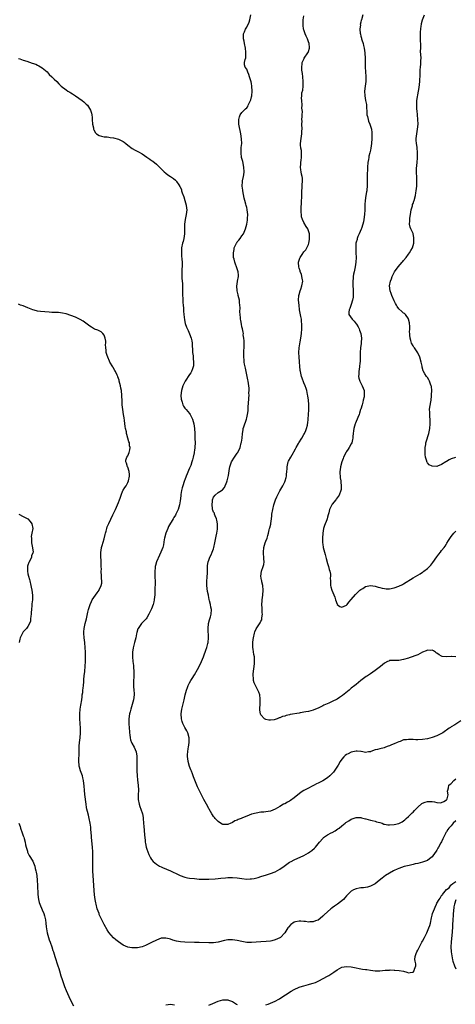
# Model space of a CAD drawing. Units: inches. Extents: x 2589000 to 2592000, y 1530000 to 1533000.
# Drawn here: x 2590488 to 2590671, y 1530577 to 1530991 of the extents above; entities that cross this region are included whole.
import ezdxf

# ---------------------------------------------------------------- set-up
doc = ezdxf.new("R2010")
doc.units = ezdxf.units.IN
doc.header["$MEASUREMENT"] = 0
doc.layers.add('LD25891530_10ft', color=103, linetype='Continuous')

msp = doc.modelspace()

# ---------------------------------------------------------------- linework, layer by layer
at = {"layer": 'LD25891530_10ft'}
for points, elevation in [([(2590673, 1530696.11), (2590670.48, 1530694.48), (2590669, 1530693.54), (2590668.66, 1530693.34), (2590668.21, 1530693), (2590665.45, 1530691), (2590665, 1530690.71), (2590663, 1530689.75), (2590661, 1530689.07), (2590659, 1530688.59), (2590657, 1530688.25), (2590655, 1530688.15), (2590654.18, 1530688.18), (2590653, 1530688.25), (2590652.25, 1530688.25), (2590651, 1530688.32), (2590650.17, 1530688.17), (2590649, 1530688.06), (2590647.48, 1530687.48), (2590647, 1530687.34), (2590646.24, 1530687), (2590645, 1530686.39), (2590643.95, 1530686.05), (2590643, 1530685.52), (2590642.56, 1530685.44), (2590641.44, 1530685), (2590640.76, 1530684.76), (2590639, 1530684.38), (2590638.07, 1530684.07), (2590637, 1530683.86), (2590635.19, 1530683.19), (2590635, 1530683.13), (2590634.25, 1530683), (2590633, 1530682.75), (2590631.91, 1530683), (2590631.15, 1530683.15), (2590631, 1530683.14), (2590629.39, 1530683.39), (2590629, 1530683.35), (2590627, 1530682.97), (2590625.73, 1530682.27), (2590625, 1530681.93), (2590624.47, 1530681.53), (2590623.9, 1530681), (2590623, 1530680.04), (2590622.33, 1530679), (2590621.5, 1530677.5), (2590621.21, 1530677), (2590619.85, 1530675), (2590619.47, 1530674.53), (2590618.49, 1530673.51), (2590617.97, 1530673), (2590617, 1530672.16), (2590615, 1530670.88), (2590613, 1530669.86), (2590612.41, 1530669.59), (2590611.35, 1530669), (2590610.6, 1530668.6), (2590609, 1530667.81), (2590607, 1530666.76), (2590605.94, 1530666.06), (2590605, 1530665.38), (2590604.57, 1530665), (2590603, 1530663.76), (2590601.4, 1530662.6), (2590601, 1530662.34), (2590600.11, 1530661.89), (2590599, 1530661.25), (2590598.52, 1530661), (2590597, 1530660.11), (2590595, 1530658.89), (2590593, 1530658.11), (2590591, 1530657.8), (2590590.25, 1530657.75), (2590589, 1530657.63), (2590587, 1530657.33), (2590585, 1530656.8), (2590583, 1530656.07), (2590581.28, 1530655.28), (2590581, 1530655.17), (2590580.66, 1530655), (2590579.45, 1530654.55), (2590579, 1530654.33), (2590578, 1530654), (2590577, 1530653.31), (2590576.74, 1530653.26), (2590576.36, 1530653), (2590575, 1530652.5), (2590574.45, 1530652.45), (2590573, 1530652.49), (2590572.64, 1530652.64), (2590571.93, 1530653), (2590571, 1530653.71), (2590569.68, 1530655), (2590569.41, 1530655.41), (2590569, 1530655.9), (2590568.55, 1530656.55), (2590568.27, 1530657), (2590567.18, 1530659), (2590567, 1530659.3), (2590566.13, 1530661), (2590565, 1530662.97), (2590562.98, 1530667), (2590562.31, 1530668.31), (2590562, 1530669), (2590561.11, 1530671.11), (2590560.59, 1530672.59), (2590560.46, 1530673), (2590560.16, 1530673.84), (2590559.71, 1530675), (2590559.5, 1530675.5), (2590558.94, 1530676.94), (2590558.35, 1530679), (2590558.23, 1530680.23), (2590558.11, 1530681), (2590558.1, 1530681.9), (2590558.19, 1530683), (2590558.42, 1530684.42), (2590558.5, 1530685), (2590558.81, 1530687), (2590558.83, 1530689), (2590558.3, 1530691), (2590557.87, 1530691.87), (2590557, 1530693.36), (2590556.16, 1530695), (2590555.87, 1530695.87), (2590555.56, 1530697), (2590555.46, 1530699), (2590555.75, 1530701), (2590556.71, 1530705), (2590557.12, 1530707), (2590557.63, 1530709), (2590558.07, 1530710.07), (2590558.43, 1530711), (2590559, 1530712.08), (2590559.49, 1530713), (2590560.05, 1530713.95), (2590561, 1530715.41), (2590562.34, 1530717.66), (2590563.05, 1530718.95), (2590563.99, 1530721), (2590564.85, 1530723), (2590565, 1530723.41), (2590565.81, 1530725.81), (2590566.17, 1530727), (2590566.63, 1530728.63), (2590566.72, 1530729), (2590566.96, 1530731), (2590566.73, 1530735), (2590566.96, 1530737.04), (2590567.38, 1530738.62), (2590567.53, 1530739), (2590567.78, 1530739.78), (2590568.11, 1530741), (2590568.19, 1530743), (2590567.97, 1530743.97), (2590567.78, 1530745), (2590567.38, 1530746.62), (2590567.2, 1530747.2), (2590566.88, 1530748.88), (2590566.87, 1530749), (2590566.55, 1530750.55), (2590566.21, 1530753), (2590566.19, 1530753.81), (2590566.2, 1530755), (2590566.36, 1530756.36), (2590566.5, 1530758.5), (2590566.53, 1530760.53), (2590566.49, 1530761), (2590566.52, 1530761.48), (2590566.75, 1530763), (2590567, 1530763.67), (2590567.54, 1530765), (2590568.07, 1530765.93), (2590568.49, 1530767), (2590569, 1530768.43), (2590569.17, 1530769), (2590569.62, 1530771), (2590570.16, 1530773.84), (2590570.42, 1530775), (2590570.69, 1530776.69), (2590570.72, 1530777), (2590570.69, 1530777.31), (2590570.7, 1530779), (2590570.46, 1530780.46), (2590570.28, 1530781), (2590569.67, 1530782.33), (2590569.47, 1530783), (2590569.39, 1530783.39), (2590569, 1530783.91), (2590568.72, 1530784.72), (2590568.65, 1530785), (2590568.62, 1530785.38), (2590568.4, 1530787), (2590568.55, 1530788.55), (2590568.62, 1530789), (2590569, 1530790.13), (2590569.73, 1530791), (2590571, 1530792.13), (2590572.36, 1530793), (2590572.78, 1530793.22), (2590573.71, 1530794.29), (2590574.66, 1530796.66), (2590574.83, 1530797), (2590575.36, 1530799.36), (2590575.71, 1530802.29), (2590575.87, 1530803), (2590576.62, 1530805), (2590577.81, 1530807), (2590579, 1530808.66), (2590579.22, 1530809), (2590580.19, 1530811), (2590580.72, 1530813), (2590580.74, 1530813.26), (2590581.04, 1530815.03), (2590581.23, 1530817), (2590581.51, 1530818.49), (2590581.57, 1530819), (2590581.75, 1530819.75), (2590582.84, 1530823), (2590583, 1530823.6), (2590583.35, 1530825), (2590583.55, 1530826.45), (2590583.57, 1530827.57), (2590583.75, 1530830.25), (2590583.83, 1530831), (2590583.96, 1530831.96), (2590583.98, 1530833), (2590583.94, 1530834.06), (2590584.01, 1530835), (2590583.99, 1530835.99), (2590583.89, 1530837), (2590583.63, 1530839), (2590583.5, 1530839.5), (2590583.23, 1530841), (2590582.77, 1530843), (2590582.43, 1530844.43), (2590582.34, 1530845), (2590582.13, 1530846.13), (2590581.99, 1530847), (2590581.91, 1530847.91), (2590581.78, 1530849), (2590581.75, 1530850.25), (2590581.76, 1530851), (2590581.9, 1530853.9), (2590581.91, 1530855), (2590581.95, 1530855.95), (2590581.83, 1530857), (2590581.55, 1530858.45), (2590581.58, 1530859), (2590581.56, 1530859.56), (2590581.16, 1530861), (2590581, 1530861.89), (2590580.74, 1530863), (2590580.48, 1530864.48), (2590580.44, 1530865), (2590580.44, 1530865.56), (2590580.25, 1530867), (2590580.15, 1530868.15), (2590580.22, 1530869.78), (2590580.14, 1530871), (2590580.02, 1530872.02), (2590579.93, 1530873), (2590579.46, 1530875), (2590579.35, 1530875.35), (2590578.98, 1530876.98), (2590578.9, 1530879), (2590579, 1530879.83), (2590579.18, 1530881), (2590579.54, 1530883), (2590579.54, 1530883.54), (2590579.43, 1530885), (2590578.74, 1530887), (2590578.23, 1530888.23), (2590577.97, 1530889), (2590577.71, 1530890.29), (2590577.5, 1530891), (2590577.44, 1530891.44), (2590577.4, 1530893), (2590577.66, 1530894.34), (2590577.76, 1530895), (2590578.42, 1530896.42), (2590578.66, 1530897), (2590578.78, 1530897.22), (2590579, 1530897.54), (2590579.67, 1530898.33), (2590580.23, 1530899), (2590581, 1530900.05), (2590581.61, 1530901), (2590582.52, 1530903), (2590583.08, 1530905), (2590583.3, 1530906.7), (2590583.36, 1530907), (2590583.4, 1530907.4), (2590583.46, 1530909), (2590583.26, 1530911), (2590583.2, 1530911.2), (2590583, 1530912.02), (2590582.79, 1530912.79), (2590582.65, 1530913.35), (2590582.14, 1530915), (2590581.91, 1530915.91), (2590581.36, 1530919), (2590581.33, 1530919.33), (2590581.1, 1530921), (2590581.23, 1530923), (2590581.28, 1530923.28), (2590581.65, 1530925), (2590581.72, 1530925.72), (2590581.9, 1530927), (2590581.8, 1530929), (2590581.32, 1530931.32), (2590580.87, 1530933), (2590580.6, 1530935), (2590580.71, 1530936.71), (2590580.73, 1530937.27), (2590580.91, 1530939), (2590580.85, 1530940.85), (2590580.51, 1530943), (2590579.75, 1530947), (2590579.62, 1530949), (2590579.92, 1530950.08), (2590580.22, 1530951), (2590581, 1530951.99), (2590581.97, 1530953), (2590582.54, 1530953.46), (2590583, 1530953.97), (2590583.46, 1530954.54), (2590583.68, 1530955), (2590584.16, 1530956.16), (2590584.57, 1530957), (2590584.67, 1530957.33), (2590585, 1530958.6), (2590585.09, 1530959), (2590585.3, 1530961), (2590585.21, 1530963), (2590585, 1530964.22), (2590584.86, 1530964.86), (2590584.68, 1530965.32), (2590584.16, 1530967), (2590583.93, 1530967.93), (2590583.41, 1530969), (2590583, 1530970.2), (2590582.3, 1530971), (2590582.08, 1530972.08), (2590582.1, 1530973), (2590582.3, 1530974.3), (2590582.62, 1530975), (2590582.57, 1530976.57), (2590582.69, 1530977), (2590582.69, 1530977.31), (2590582.42, 1530979), (2590582.01, 1530981), (2590581.93, 1530981.93), (2590581.63, 1530983), (2590581.68, 1530983.68), (2590581.65, 1530985), (2590582.11, 1530985.89), (2590582.46, 1530987), (2590583, 1530987.93), (2590584.03, 1530989.97), (2590584.3, 1530991), (2590584.79, 1530993)], 7750), ([(2590671, 1530723.07), (2590669.15, 1530723.15), (2590669, 1530723.22), (2590667.01, 1530723.01), (2590665.22, 1530723.22), (2590665, 1530723.28), (2590663.92, 1530723.92), (2590663, 1530724.55), (2590662.75, 1530724.75), (2590662.39, 1530725), (2590661.61, 1530725.61), (2590661, 1530725.89), (2590660.27, 1530725.73), (2590659, 1530725.85), (2590658.51, 1530725.49), (2590657, 1530725), (2590655, 1530723.92), (2590653.25, 1530723.25), (2590653, 1530723.13), (2590652.56, 1530723), (2590651.4, 1530722.6), (2590651, 1530722.49), (2590649, 1530721.86), (2590647, 1530721.48), (2590645, 1530721.54), (2590643, 1530721.41), (2590642.74, 1530721.26), (2590642.26, 1530721), (2590641, 1530720.35), (2590639.34, 1530719), (2590637, 1530717.22), (2590635, 1530715.83), (2590633.75, 1530715), (2590633.28, 1530714.72), (2590632.09, 1530713.91), (2590630.96, 1530713.04), (2590629, 1530711.43), (2590628.5, 1530711), (2590627, 1530709.79), (2590626.1, 1530709), (2590623.23, 1530706.77), (2590622.03, 1530705.97), (2590621, 1530705.24), (2590619, 1530704.19), (2590617.53, 1530703.53), (2590615.37, 1530702.63), (2590615, 1530702.41), (2590613.84, 1530701.84), (2590613, 1530701.46), (2590612.65, 1530701.35), (2590611, 1530700.63), (2590609, 1530700.06), (2590607.83, 1530699.83), (2590605.43, 1530699.43), (2590605, 1530699.37), (2590601.29, 1530698.71), (2590601, 1530698.61), (2590599.66, 1530698.34), (2590599, 1530698.07), (2590598.11, 1530697.89), (2590597, 1530697.38), (2590596.66, 1530697.34), (2590595.81, 1530697), (2590594.58, 1530696.58), (2590593, 1530696.33), (2590592.36, 1530696.36), (2590591, 1530696.68), (2590590.79, 1530696.79), (2590590.55, 1530697), (2590589, 1530698.68), (2590588.86, 1530699), (2590588.55, 1530700.55), (2590588.53, 1530701), (2590588.58, 1530701.42), (2590588.61, 1530703), (2590588.7, 1530705), (2590588.64, 1530705.36), (2590588.47, 1530707), (2590588.11, 1530708.11), (2590587.72, 1530709), (2590587, 1530710.4), (2590586.66, 1530711), (2590586.14, 1530712.14), (2590585.88, 1530713), (2590585.83, 1530714.17), (2590585.7, 1530715), (2590585.73, 1530715.73), (2590585.87, 1530717), (2590586.04, 1530717.96), (2590586.15, 1530719), (2590586.24, 1530720.24), (2590586.33, 1530721), (2590586.32, 1530721.68), (2590586.25, 1530723), (2590586.03, 1530724.03), (2590585.71, 1530726.29), (2590585.56, 1530727), (2590585.51, 1530727.51), (2590585.54, 1530729), (2590585.75, 1530730.25), (2590585.8, 1530731), (2590586.28, 1530733), (2590586.46, 1530733.54), (2590587, 1530734.86), (2590587.28, 1530735.28), (2590588.7, 1530737.3), (2590589, 1530737.96), (2590589.35, 1530738.65), (2590589.42, 1530739), (2590589.4, 1530739.4), (2590589.6, 1530741), (2590589.54, 1530741.54), (2590589.46, 1530743.46), (2590589.39, 1530745), (2590589.47, 1530746.53), (2590589.51, 1530747), (2590589.79, 1530749), (2590589.98, 1530751), (2590589.82, 1530753), (2590589.4, 1530754.6), (2590589.31, 1530755), (2590589.28, 1530755.28), (2590588.96, 1530757), (2590589.27, 1530759), (2590589.99, 1530761), (2590590.15, 1530761.85), (2590590.3, 1530763), (2590590.2, 1530764.2), (2590590.05, 1530767), (2590590.24, 1530769), (2590590.78, 1530771), (2590591, 1530771.66), (2590591.56, 1530773), (2590591.94, 1530774.06), (2590592.11, 1530775), (2590592.44, 1530776.44), (2590592.6, 1530777), (2590592.7, 1530777.3), (2590593.13, 1530778.87), (2590593.15, 1530779.15), (2590593.45, 1530781), (2590593.61, 1530782.39), (2590593.63, 1530783), (2590593.92, 1530785), (2590594.43, 1530787), (2590595, 1530788.67), (2590595.13, 1530789), (2590595.73, 1530790.27), (2590597, 1530792.8), (2590597.82, 1530794.18), (2590598.2, 1530795), (2590599, 1530796.61), (2590599.16, 1530797), (2590599.6, 1530798.4), (2590599.74, 1530799), (2590599.78, 1530799.78), (2590599.9, 1530801), (2590599.96, 1530802.04), (2590599.97, 1530803), (2590600.47, 1530805), (2590600.64, 1530805.36), (2590601.5, 1530807), (2590602.67, 1530809), (2590602.78, 1530809.22), (2590603.5, 1530810.5), (2590603.79, 1530811), (2590604.77, 1530812.77), (2590604.92, 1530813.08), (2590606.12, 1530815), (2590607, 1530816.51), (2590607.34, 1530817), (2590607.82, 1530818.18), (2590608.18, 1530819), (2590608.51, 1530820.51), (2590608.6, 1530821), (2590608.65, 1530821.35), (2590608.84, 1530823), (2590609.01, 1530825), (2590609.12, 1530826.88), (2590609.13, 1530829.13), (2590608.99, 1530831), (2590608.77, 1530832.77), (2590608.59, 1530833.41), (2590608.26, 1530835), (2590607.95, 1530835.95), (2590607.58, 1530837), (2590607, 1530838.31), (2590606.3, 1530840.3), (2590606.07, 1530841), (2590605.59, 1530843), (2590605.51, 1530843.51), (2590605.31, 1530845.31), (2590605.22, 1530847), (2590605.19, 1530847.19), (2590605.07, 1530849), (2590604.99, 1530851), (2590605.11, 1530853), (2590605.52, 1530855.52), (2590605.78, 1530857), (2590606.03, 1530859), (2590606.15, 1530861), (2590606.13, 1530862.13), (2590606.15, 1530863), (2590606.04, 1530864.04), (2590605.98, 1530865), (2590605.78, 1530866.22), (2590605.53, 1530867.53), (2590605.27, 1530869), (2590605.02, 1530871), (2590604.85, 1530873), (2590604.9, 1530875), (2590605, 1530875.42), (2590605.46, 1530877), (2590605.72, 1530877.72), (2590606.23, 1530879), (2590606.57, 1530881), (2590606.46, 1530881.54), (2590606.24, 1530883), (2590605.98, 1530883.98), (2590605.5, 1530885), (2590605.43, 1530885.43), (2590605, 1530886.56), (2590604.88, 1530887), (2590604.84, 1530888.84), (2590604.82, 1530889), (2590605, 1530889.8), (2590605.32, 1530890.68), (2590605.45, 1530891), (2590606.29, 1530892.29), (2590607, 1530893.34), (2590607.8, 1530894.2), (2590608.33, 1530895), (2590609, 1530896.51), (2590609.16, 1530897), (2590609.39, 1530898.61), (2590609.43, 1530899), (2590609.34, 1530901), (2590609, 1530902.19), (2590608.71, 1530903), (2590608.03, 1530904.03), (2590607, 1530905.75), (2590606.45, 1530907), (2590606.1, 1530908.1), (2590605.99, 1530909), (2590605.86, 1530909.86), (2590605.88, 1530911), (2590605.86, 1530911.86), (2590606.06, 1530913.94), (2590606.2, 1530917), (2590606.24, 1530919), (2590606.35, 1530920.35), (2590606.37, 1530921.63), (2590606.49, 1530923), (2590606.4, 1530924.4), (2590606.33, 1530925), (2590606.09, 1530926.09), (2590605.91, 1530927), (2590605.79, 1530927.79), (2590605.66, 1530929), (2590605.77, 1530930.23), (2590605.8, 1530931), (2590605.91, 1530931.91), (2590606.07, 1530933), (2590606.09, 1530934.09), (2590606.07, 1530935), (2590605.98, 1530935.98), (2590605.79, 1530937), (2590605.66, 1530938.34), (2590605.64, 1530939), (2590605.87, 1530941), (2590606, 1530942), (2590606.16, 1530943), (2590606.21, 1530944.21), (2590606.27, 1530945), (2590606.25, 1530947), (2590606.27, 1530948.27), (2590606.24, 1530949), (2590606.33, 1530950.33), (2590606.29, 1530951), (2590606.42, 1530952.42), (2590606.24, 1530953.76), (2590606.33, 1530955), (2590606.17, 1530957), (2590606.04, 1530958.04), (2590606.17, 1530959), (2590606.23, 1530960.23), (2590606.58, 1530961.42), (2590606.71, 1530963), (2590606.7, 1530964.7), (2590606.73, 1530965), (2590606.56, 1530967), (2590606.41, 1530968.41), (2590606.22, 1530969.78), (2590606.16, 1530971), (2590606.38, 1530972.38), (2590606.34, 1530973), (2590607, 1530974.35), (2590607.23, 1530974.77), (2590608.77, 1530977), (2590608.84, 1530977.16), (2590609, 1530977.69), (2590609.36, 1530979), (2590609.36, 1530979.36), (2590609.23, 1530981), (2590609, 1530981.63), (2590608.53, 1530983), (2590608.04, 1530984.04), (2590607.65, 1530985), (2590607, 1530986.79), (2590606.95, 1530987), (2590606.73, 1530988.73), (2590606.71, 1530989), (2590606.74, 1530991), (2590607, 1530992.67)], 7760), ([(2590631.83, 1530993), (2590631.27, 1530991), (2590631.19, 1530990.81), (2590631, 1530990.03), (2590630.79, 1530989), (2590630.8, 1530988.8), (2590630.62, 1530987), (2590630.74, 1530985.26), (2590630.8, 1530985), (2590630.85, 1530984.85), (2590631, 1530984.14), (2590631.25, 1530983.25), (2590631.29, 1530983), (2590631.4, 1530982.6), (2590631.92, 1530981), (2590632.15, 1530980.15), (2590632.42, 1530979), (2590632.73, 1530977), (2590632.73, 1530976.73), (2590632.87, 1530975), (2590632.89, 1530973.11), (2590632.87, 1530972.87), (2590632.84, 1530971), (2590632.93, 1530969.07), (2590633.06, 1530967.06), (2590633.04, 1530965), (2590632.85, 1530963), (2590632.61, 1530961), (2590632.64, 1530959), (2590633.03, 1530957), (2590633.32, 1530955.32), (2590633.37, 1530955), (2590633.48, 1530951.48), (2590633.54, 1530951), (2590633.78, 1530950.22), (2590634.05, 1530949), (2590634.27, 1530948.27), (2590634.84, 1530947), (2590635.47, 1530945), (2590635.61, 1530943.61), (2590635.68, 1530943), (2590635.62, 1530941), (2590635.48, 1530939), (2590635.21, 1530937), (2590635, 1530936.09), (2590634.78, 1530935), (2590634.42, 1530933.58), (2590634.32, 1530933), (2590634.2, 1530932.2), (2590633.98, 1530931), (2590633.8, 1530929), (2590633.66, 1530925), (2590633.63, 1530923.63), (2590633.63, 1530922.37), (2590633.61, 1530921), (2590633.48, 1530919.48), (2590633.47, 1530919), (2590633.42, 1530918.58), (2590633.14, 1530917), (2590632.85, 1530915), (2590632.73, 1530913.27), (2590632.72, 1530912.72), (2590632.65, 1530911), (2590632.53, 1530909), (2590632.29, 1530907), (2590632.06, 1530905.94), (2590631.82, 1530905), (2590631.22, 1530903.22), (2590631.13, 1530902.87), (2590630.36, 1530901), (2590629.75, 1530899.75), (2590629.48, 1530899), (2590629.39, 1530898.61), (2590629, 1530897.46), (2590628.88, 1530897), (2590628.9, 1530896.9), (2590628.85, 1530895), (2590628.94, 1530892.94), (2590628.98, 1530891), (2590628.92, 1530889), (2590628.63, 1530887), (2590628.3, 1530885.7), (2590628.14, 1530885), (2590627.91, 1530883.91), (2590627.74, 1530883), (2590627.71, 1530882.29), (2590627.58, 1530881), (2590627.62, 1530879.62), (2590627.81, 1530877), (2590627.81, 1530875), (2590627.74, 1530874.26), (2590627.53, 1530873), (2590627, 1530871.27), (2590626.43, 1530869.57), (2590626.09, 1530869), (2590625.98, 1530867.98), (2590625.98, 1530867), (2590627.37, 1530865), (2590628.24, 1530864.24), (2590629.1, 1530863.1), (2590629.15, 1530863), (2590629.87, 1530861.87), (2590630.28, 1530861), (2590630.47, 1530860.47), (2590631.02, 1530859), (2590631.3, 1530857), (2590631.2, 1530855.2), (2590631.21, 1530855), (2590631.19, 1530854.81), (2590630.89, 1530853), (2590630.71, 1530851), (2590630.73, 1530850.73), (2590630.74, 1530848.74), (2590630.68, 1530847), (2590630.65, 1530846.65), (2590630.42, 1530845), (2590630.11, 1530843), (2590630.12, 1530841.88), (2590630.04, 1530841), (2590630.17, 1530840.17), (2590630.54, 1530839), (2590630.67, 1530838.67), (2590631.59, 1530837), (2590632.02, 1530836.02), (2590632.38, 1530835), (2590632.4, 1530833.6), (2590632.45, 1530833), (2590632.34, 1530832.34), (2590632.05, 1530831), (2590631.82, 1530830.18), (2590631.53, 1530829), (2590631, 1530827.26), (2590630.93, 1530827), (2590630.47, 1530825.53), (2590630.26, 1530825), (2590629.68, 1530823.68), (2590629.43, 1530823), (2590629, 1530821.98), (2590628.75, 1530821.25), (2590628.63, 1530821), (2590628.04, 1530819), (2590627.86, 1530818.14), (2590627.75, 1530817), (2590627.66, 1530815.66), (2590627.6, 1530815), (2590627.53, 1530814.47), (2590627.19, 1530813), (2590627, 1530812.6), (2590626.09, 1530811), (2590625.63, 1530810.37), (2590625, 1530809.39), (2590624.83, 1530809.17), (2590623.69, 1530807), (2590623.51, 1530806.49), (2590622.96, 1530805), (2590622.41, 1530803), (2590622.28, 1530801.72), (2590622.17, 1530801), (2590622.18, 1530800.18), (2590622.3, 1530799), (2590622.31, 1530798.32), (2590622.59, 1530797), (2590622.55, 1530796.55), (2590622.76, 1530795), (2590622.66, 1530793.34), (2590622.59, 1530793), (2590621.87, 1530791), (2590620.68, 1530789.32), (2590620.48, 1530789), (2590619, 1530787.28), (2590618.82, 1530787), (2590618.18, 1530785.82), (2590617.86, 1530785), (2590617.52, 1530783.52), (2590617.3, 1530782.7), (2590617, 1530781.75), (2590616.81, 1530781), (2590616.7, 1530780.7), (2590615.69, 1530778.31), (2590615.32, 1530777), (2590615.01, 1530775), (2590614.9, 1530772.9), (2590614.93, 1530771), (2590615, 1530770.35), (2590615.2, 1530769), (2590615.97, 1530766.03), (2590616.42, 1530764.42), (2590617, 1530762.21), (2590617.42, 1530761), (2590617.75, 1530759.75), (2590618.02, 1530759), (2590618.23, 1530757.77), (2590618.27, 1530757), (2590618.16, 1530756.16), (2590618.2, 1530755), (2590618.3, 1530753.7), (2590618.24, 1530753), (2590618.44, 1530752.44), (2590618.87, 1530751), (2590620.1, 1530748.1), (2590620.32, 1530747), (2590621, 1530745.12), (2590621.09, 1530745), (2590622.22, 1530744.22), (2590623, 1530743.97), (2590625, 1530744.71), (2590625.32, 1530745), (2590626, 1530746), (2590627, 1530747.08), (2590628.72, 1530749.28), (2590629, 1530749.52), (2590630.56, 1530751), (2590631, 1530751.34), (2590631.8, 1530751.8), (2590633, 1530752.54), (2590635, 1530753), (2590637, 1530752.75), (2590638.33, 1530752.33), (2590639, 1530752.15), (2590639.92, 1530751.92), (2590641, 1530751.71), (2590641.68, 1530751.68), (2590643, 1530751.69), (2590645, 1530752.05), (2590647, 1530752.76), (2590648.49, 1530753.51), (2590649, 1530753.78), (2590653, 1530756.22), (2590656.02, 1530757.98), (2590657, 1530758.6), (2590657.24, 1530758.76), (2590657.56, 1530759), (2590659, 1530760.17), (2590660.39, 1530761.61), (2590661.28, 1530762.72), (2590663, 1530765.1), (2590663.81, 1530766.19), (2590664.45, 1530767), (2590665, 1530767.76), (2590666.01, 1530769), (2590666.43, 1530769.57), (2590667, 1530770.49), (2590667.23, 1530770.77), (2590667.91, 1530771.91), (2590668.75, 1530773.25), (2590669, 1530773.69), (2590670.14, 1530775), (2590671, 1530775.86)], 7770), ([(2590670.82, 1530806.82), (2590669, 1530806.32), (2590668.11, 1530805.89), (2590667, 1530805.16), (2590666.78, 1530805), (2590665, 1530803.86), (2590663.24, 1530803.24), (2590663, 1530803.13), (2590661, 1530803.16), (2590659.8, 1530803.8), (2590659, 1530804.65), (2590658.84, 1530804.84), (2590658.79, 1530805), (2590658.73, 1530805.27), (2590658.2, 1530807), (2590658.12, 1530808.12), (2590658.04, 1530809), (2590658.01, 1530809.99), (2590658.08, 1530811), (2590658.32, 1530812.32), (2590658.38, 1530813), (2590658.49, 1530813.51), (2590659.6, 1530817), (2590660, 1530819), (2590660.22, 1530821), (2590660.23, 1530821.77), (2590660.2, 1530823), (2590660, 1530824), (2590659.96, 1530825), (2590660.01, 1530825.99), (2590659.9, 1530827), (2590659.98, 1530827.98), (2590660.52, 1530831), (2590660.73, 1530832.73), (2590660.75, 1530833), (2590660.73, 1530833.27), (2590660.81, 1530835), (2590660.67, 1530836.67), (2590660.58, 1530837), (2590660.26, 1530837.74), (2590659.85, 1530839), (2590659.57, 1530839.57), (2590659, 1530840.47), (2590658.56, 1530841), (2590657.96, 1530842.04), (2590657.36, 1530843), (2590657.25, 1530843.25), (2590656.84, 1530844.84), (2590656.78, 1530845.22), (2590656.4, 1530847), (2590655.84, 1530849), (2590655, 1530850.93), (2590654.12, 1530852.12), (2590653.53, 1530853), (2590653.32, 1530853.32), (2590653, 1530853.87), (2590652.37, 1530855), (2590652.04, 1530856.04), (2590651.79, 1530857), (2590651.67, 1530858.33), (2590651.58, 1530859), (2590651.54, 1530859.54), (2590651.59, 1530861), (2590651.57, 1530862.43), (2590651.52, 1530863), (2590651.45, 1530863.45), (2590651.08, 1530865), (2590651, 1530865.16), (2590649.77, 1530867), (2590649.4, 1530867.4), (2590649, 1530867.6), (2590648.31, 1530868.31), (2590647, 1530869.36), (2590646.35, 1530870.35), (2590645.97, 1530871), (2590645.64, 1530871.64), (2590645, 1530872.8), (2590644.07, 1530875), (2590643.79, 1530875.79), (2590643.28, 1530877), (2590643.11, 1530879), (2590643.55, 1530881), (2590643.95, 1530882.05), (2590644.23, 1530883), (2590645, 1530884.72), (2590645.17, 1530885), (2590646.7, 1530887), (2590648.45, 1530889), (2590648.68, 1530889.32), (2590649, 1530889.69), (2590650.05, 1530891), (2590651, 1530892.32), (2590651.54, 1530893), (2590652.03, 1530893.97), (2590652.74, 1530895), (2590653.32, 1530897), (2590653.31, 1530898.69), (2590653.33, 1530899), (2590653.32, 1530899.32), (2590653.01, 1530901.01), (2590652.09, 1530903), (2590651.77, 1530903.77), (2590651.43, 1530905), (2590651.66, 1530906.34), (2590651.57, 1530907), (2590651.59, 1530907.59), (2590651.9, 1530909), (2590652.24, 1530911), (2590652.72, 1530912.72), (2590652.78, 1530913.22), (2590653, 1530913.67), (2590653.33, 1530914.67), (2590653.46, 1530915), (2590653.99, 1530917), (2590654.16, 1530918.16), (2590654.32, 1530919), (2590654.54, 1530921), (2590654.6, 1530923), (2590654.49, 1530924.49), (2590654.5, 1530925), (2590654.39, 1530926.39), (2590654.47, 1530928.47), (2590654.73, 1530931), (2590654.87, 1530932.87), (2590654.88, 1530934.88), (2590654.63, 1530937.37), (2590654.36, 1530939), (2590654.28, 1530940.28), (2590654.28, 1530941), (2590654.53, 1530943), (2590654.9, 1530945), (2590655.07, 1530947), (2590654.95, 1530949), (2590654.77, 1530951), (2590654.69, 1530952.69), (2590654.59, 1530953.41), (2590654.53, 1530955), (2590654.59, 1530956.59), (2590654.57, 1530957), (2590655.32, 1530961), (2590655.52, 1530962.48), (2590655.76, 1530965), (2590655.84, 1530966.16), (2590655.93, 1530967), (2590656, 1530968), (2590656.02, 1530969), (2590656.02, 1530969.98), (2590656.12, 1530971), (2590656.28, 1530972.28), (2590656.28, 1530973), (2590656.24, 1530973.76), (2590656.32, 1530975), (2590656.26, 1530976.26), (2590656.17, 1530977.83), (2590656.19, 1530979), (2590656.27, 1530980.27), (2590656.21, 1530981), (2590656.1, 1530981.9), (2590656.13, 1530983), (2590656.13, 1530984.13), (2590656.08, 1530985), (2590656.16, 1530985.84), (2590656.22, 1530987), (2590656.39, 1530988.39), (2590656.47, 1530989), (2590656.55, 1530989.45), (2590656.97, 1530991), (2590657.77, 1530993)], 7780), ([(2590487, 1530974.66), (2590487.52, 1530974.48), (2590489, 1530974.04), (2590490.49, 1530973.51), (2590492.77, 1530972.77), (2590494.24, 1530972.24), (2590495, 1530971.91), (2590495.6, 1530971.6), (2590497, 1530970.76), (2590499, 1530969.02), (2590499.97, 1530967.97), (2590501.03, 1530967), (2590501.99, 1530965.99), (2590503.09, 1530965), (2590503.99, 1530963.99), (2590505.02, 1530963.02), (2590507, 1530961.49), (2590507.7, 1530961), (2590508.53, 1530960.53), (2590509, 1530960.3), (2590509.77, 1530959.77), (2590511, 1530958.99), (2590513.76, 1530957), (2590514.43, 1530956.43), (2590515, 1530955.84), (2590515.46, 1530955.46), (2590515.99, 1530955), (2590517.33, 1530953), (2590517.7, 1530951.7), (2590517.81, 1530951), (2590517.93, 1530949.93), (2590517.96, 1530949), (2590518.17, 1530947), (2590518.52, 1530945.48), (2590518.59, 1530945), (2590518.69, 1530944.69), (2590519.41, 1530943.41), (2590519.84, 1530943), (2590521, 1530942.25), (2590521.95, 1530942.05), (2590523, 1530941.72), (2590524.31, 1530941.69), (2590525, 1530941.61), (2590525.51, 1530941.51), (2590527, 1530941.37), (2590529, 1530940.78), (2590530.15, 1530940.15), (2590531, 1530939.76), (2590531.44, 1530939.44), (2590532.13, 1530939), (2590533, 1530938.28), (2590534.86, 1530936.86), (2590536.11, 1530936.11), (2590537.42, 1530935.42), (2590539, 1530934.56), (2590541, 1530933.25), (2590542.3, 1530932.3), (2590543, 1530931.83), (2590543.48, 1530931.48), (2590545, 1530930.24), (2590546.34, 1530929), (2590548.29, 1530927), (2590549, 1530926.41), (2590549.8, 1530925.8), (2590551, 1530925.01), (2590552.19, 1530924.19), (2590553, 1530923.5), (2590553.26, 1530923.26), (2590553.47, 1530923), (2590554.4, 1530921.6), (2590554.9, 1530920.9), (2590555, 1530920.7), (2590555.51, 1530919.51), (2590555.61, 1530919), (2590555.86, 1530918.14), (2590556.49, 1530916.49), (2590556.99, 1530915), (2590557.56, 1530913), (2590557.71, 1530911.71), (2590557.77, 1530911), (2590557.54, 1530909), (2590557.08, 1530907), (2590556.8, 1530905), (2590556.8, 1530904.8), (2590556.85, 1530901.15), (2590556.84, 1530901), (2590556.54, 1530899), (2590556.23, 1530897.77), (2590556, 1530897), (2590555.61, 1530895), (2590555.52, 1530893), (2590555.62, 1530891.62), (2590555.66, 1530890.34), (2590555.81, 1530889), (2590555.85, 1530887.85), (2590555.79, 1530887), (2590555.67, 1530886.33), (2590555.64, 1530885), (2590555.75, 1530883.75), (2590555.67, 1530883), (2590555.66, 1530882.34), (2590555.87, 1530881), (2590555.98, 1530879.98), (2590556.01, 1530877), (2590555.96, 1530875.96), (2590556, 1530875), (2590556.09, 1530873.91), (2590556.07, 1530873), (2590556.09, 1530872.09), (2590556.23, 1530871), (2590556.35, 1530869.65), (2590556.4, 1530868.4), (2590556.51, 1530867), (2590556.77, 1530864.77), (2590557.17, 1530863.17), (2590557.71, 1530861.71), (2590558.32, 1530860.32), (2590559, 1530858.87), (2590559.62, 1530857), (2590559.87, 1530855.87), (2590560.01, 1530855), (2590560.03, 1530853.97), (2590560.21, 1530852.21), (2590560.25, 1530851), (2590560.43, 1530849.57), (2590560.48, 1530849), (2590560.5, 1530848.5), (2590560.68, 1530847), (2590560.56, 1530845.44), (2590560.49, 1530845), (2590560.17, 1530844.17), (2590559.75, 1530843), (2590559.5, 1530842.5), (2590559, 1530841.71), (2590557.14, 1530839), (2590556.4, 1530837.6), (2590556.13, 1530837), (2590555.55, 1530835), (2590555.32, 1530833), (2590555.45, 1530831.45), (2590555.51, 1530831), (2590555.84, 1530830.16), (2590556.18, 1530829), (2590556.42, 1530828.42), (2590557, 1530827.65), (2590557.27, 1530827.27), (2590557.52, 1530827), (2590559, 1530825.3), (2590559.21, 1530825), (2590559.83, 1530823.83), (2590560.17, 1530823), (2590560.74, 1530821), (2590561.01, 1530819), (2590561.12, 1530817), (2590561.23, 1530815.23), (2590561.19, 1530814.81), (2590561.25, 1530813), (2590561.16, 1530811.16), (2590561.11, 1530810.89), (2590561, 1530809.96), (2590560.88, 1530809.12), (2590560.87, 1530808.87), (2590560.5, 1530807), (2590560.15, 1530805.85), (2590559.97, 1530805), (2590559.43, 1530803.43), (2590559.27, 1530803), (2590559, 1530802.33), (2590558.54, 1530801.46), (2590558.01, 1530800.01), (2590557.56, 1530799), (2590557, 1530797.48), (2590556.84, 1530797.16), (2590556.72, 1530796.72), (2590556.08, 1530795), (2590555.84, 1530794.16), (2590555.55, 1530793), (2590555.25, 1530791.25), (2590555.22, 1530791), (2590555.23, 1530790.77), (2590555, 1530788.65), (2590554.75, 1530787), (2590554.13, 1530785), (2590553.24, 1530783), (2590553, 1530782.57), (2590552.4, 1530781.6), (2590552.09, 1530781), (2590550.17, 1530777.83), (2590549.78, 1530777), (2590549.01, 1530775), (2590548.47, 1530773), (2590548.34, 1530772.34), (2590547.94, 1530770.06), (2590547.66, 1530769), (2590546.91, 1530767), (2590546.26, 1530765.74), (2590545.03, 1530763), (2590544.57, 1530761.43), (2590544.48, 1530761), (2590544.44, 1530760.44), (2590544.3, 1530759), (2590544.32, 1530757.68), (2590544.4, 1530756.4), (2590544.44, 1530755), (2590544.45, 1530753.55), (2590544.45, 1530753), (2590544.41, 1530752.41), (2590544.37, 1530749.63), (2590544.32, 1530749), (2590544.21, 1530748.21), (2590544.11, 1530747), (2590543.91, 1530746.09), (2590543.63, 1530745), (2590543, 1530743.24), (2590541.88, 1530741), (2590541, 1530739.36), (2590540.67, 1530739), (2590539.83, 1530738.17), (2590539, 1530737.31), (2590538.82, 1530737.18), (2590538.68, 1530737), (2590538.18, 1530736.18), (2590537.35, 1530735), (2590537.22, 1530734.78), (2590536.77, 1530733.23), (2590536.7, 1530732.7), (2590536.32, 1530731), (2590536.03, 1530729.97), (2590535.79, 1530729), (2590535.19, 1530726.81), (2590534.95, 1530725), (2590534.96, 1530723), (2590535.15, 1530721), (2590535.35, 1530719.35), (2590535.42, 1530718.58), (2590535.53, 1530717), (2590535.48, 1530715.48), (2590535.51, 1530715), (2590535.51, 1530714.49), (2590535.4, 1530713), (2590535.4, 1530711), (2590535.41, 1530710.59), (2590535.55, 1530709), (2590535.63, 1530707.63), (2590535.63, 1530707), (2590535.41, 1530705), (2590534.85, 1530703), (2590534.19, 1530701), (2590533.93, 1530699.93), (2590533.7, 1530699), (2590533.45, 1530697), (2590533.43, 1530695), (2590533.54, 1530693), (2590533.63, 1530691.63), (2590533.7, 1530691), (2590533.84, 1530690.16), (2590533.97, 1530689), (2590534.16, 1530688.16), (2590534.58, 1530687), (2590534.71, 1530686.71), (2590535.65, 1530685), (2590536.1, 1530684.1), (2590536.53, 1530683), (2590536.77, 1530681.23), (2590536.82, 1530681), (2590536.83, 1530680.83), (2590536.72, 1530677), (2590536.79, 1530675), (2590536.92, 1530673.08), (2590537.1, 1530671.1), (2590537.32, 1530669), (2590537.42, 1530667), (2590537.33, 1530665), (2590537.32, 1530663), (2590537.74, 1530661), (2590538.04, 1530660.04), (2590538.48, 1530659), (2590539.13, 1530657), (2590539.4, 1530655.4), (2590539.47, 1530655), (2590539.63, 1530653), (2590539.71, 1530651.71), (2590539.84, 1530650.16), (2590539.98, 1530647.98), (2590540.1, 1530647), (2590540.28, 1530645.72), (2590540.35, 1530645), (2590540.44, 1530644.44), (2590540.75, 1530643), (2590541, 1530642.1), (2590541.34, 1530641), (2590541.82, 1530639.82), (2590542.24, 1530639), (2590542.51, 1530638.51), (2590543, 1530637.82), (2590543.71, 1530637), (2590544.36, 1530636.36), (2590545, 1530635.85), (2590545.49, 1530635.49), (2590546.37, 1530635), (2590547, 1530634.67), (2590547.52, 1530634.48), (2590551, 1530633.03), (2590552.34, 1530632.34), (2590553, 1530632.04), (2590554.96, 1530631), (2590557, 1530630.33), (2590558.13, 1530630.13), (2590559, 1530629.94), (2590561, 1530629.72), (2590563, 1530629.55), (2590565, 1530629.45), (2590567, 1530629.48), (2590569.66, 1530629.66), (2590571, 1530629.8), (2590572.05, 1530629.95), (2590574.13, 1530630.13), (2590575, 1530630.23), (2590577, 1530630.26), (2590579, 1530630.04), (2590581, 1530629.73), (2590583, 1530629.57), (2590584.39, 1530629.61), (2590585, 1530629.65), (2590586.17, 1530629.83), (2590587.79, 1530630.21), (2590589, 1530630.61), (2590591.36, 1530631.36), (2590593, 1530631.84), (2590595, 1530632.61), (2590597, 1530633.75), (2590598.7, 1530635), (2590601, 1530636.6), (2590601.71, 1530637), (2590603, 1530637.65), (2590607, 1530639.51), (2590609, 1530640.6), (2590609.57, 1530641), (2590610.39, 1530641.61), (2590611.45, 1530642.55), (2590611.88, 1530643), (2590613, 1530644.32), (2590613.55, 1530645), (2590615, 1530646.68), (2590615.15, 1530646.85), (2590615.33, 1530647), (2590617, 1530648.12), (2590618.59, 1530649), (2590619, 1530649.2), (2590620.15, 1530649.85), (2590621.37, 1530650.63), (2590621.86, 1530651), (2590623, 1530651.93), (2590624.39, 1530653), (2590624.71, 1530653.29), (2590625, 1530653.52), (2590625.9, 1530654.1), (2590627, 1530654.79), (2590629, 1530655.47), (2590629.42, 1530655.42), (2590631, 1530655.38), (2590631.26, 1530655.26), (2590632.44, 1530655), (2590633, 1530654.86), (2590633.15, 1530654.85), (2590635, 1530654.36), (2590635.75, 1530654.25), (2590637, 1530653.9), (2590637.64, 1530653.64), (2590639, 1530653.3), (2590639.95, 1530653), (2590640.68, 1530652.68), (2590641, 1530652.62), (2590642.4, 1530652.4), (2590643, 1530652.36), (2590645, 1530652.5), (2590647, 1530652.92), (2590648.38, 1530653.62), (2590649, 1530654.01), (2590649.5, 1530654.5), (2590650.03, 1530655), (2590651, 1530655.84), (2590652.59, 1530657.41), (2590653, 1530657.74), (2590653.61, 1530658.39), (2590654.14, 1530659), (2590655, 1530659.86), (2590656.7, 1530661.3), (2590657, 1530661.49), (2590658.13, 1530661.87), (2590659, 1530662.22), (2590659.88, 1530662.12), (2590661, 1530662.13), (2590662, 1530662), (2590663, 1530661.72), (2590664.32, 1530661.68), (2590665, 1530661.77), (2590665.86, 1530662.14), (2590667, 1530662.82), (2590667.17, 1530663), (2590667.29, 1530663.29), (2590667.77, 1530665), (2590667.49, 1530666.51), (2590667.59, 1530667), (2590667.94, 1530667.94), (2590667.97, 1530669), (2590668.56, 1530669.44), (2590669, 1530669.73), (2590670.06, 1530671), (2590671, 1530671.73)], 7740), ([(2590671, 1530654.1), (2590669.89, 1530653), (2590669, 1530651.96), (2590668.08, 1530651), (2590667.63, 1530650.37), (2590667, 1530649.4), (2590666.81, 1530649.19), (2590666.7, 1530649), (2590666.46, 1530648.46), (2590665.72, 1530647), (2590665.49, 1530646.51), (2590665, 1530645.25), (2590664.72, 1530644.72), (2590663.72, 1530643), (2590663.44, 1530642.56), (2590663, 1530641.68), (2590662.67, 1530641.33), (2590661.33, 1530639.33), (2590661, 1530638.86), (2590659.87, 1530638.13), (2590659, 1530637.39), (2590657, 1530636.67), (2590655, 1530636.16), (2590653.92, 1530635.92), (2590653, 1530635.68), (2590651.31, 1530635.31), (2590649.22, 1530634.78), (2590647, 1530633.98), (2590646.34, 1530633.66), (2590645, 1530633.11), (2590644.76, 1530633), (2590643, 1530631.99), (2590641.37, 1530631), (2590640.02, 1530629.98), (2590638.78, 1530629), (2590637, 1530627.54), (2590635.36, 1530626.64), (2590635, 1530626.5), (2590633.83, 1530626.17), (2590633, 1530626.02), (2590632.11, 1530625.89), (2590631, 1530625.82), (2590630.33, 1530625.67), (2590629, 1530625.48), (2590627.95, 1530625), (2590627, 1530624.51), (2590625.24, 1530622.76), (2590625, 1530622.5), (2590624.33, 1530621.67), (2590623.68, 1530621), (2590621.13, 1530619), (2590619.86, 1530618.14), (2590619, 1530617.45), (2590618.74, 1530617.26), (2590618.45, 1530617), (2590617, 1530615.8), (2590615.53, 1530614.47), (2590615, 1530613.93), (2590613.95, 1530613), (2590613, 1530612.32), (2590611.98, 1530611.98), (2590611, 1530611.56), (2590609.54, 1530611.54), (2590609, 1530611.48), (2590607.66, 1530611.66), (2590607, 1530611.73), (2590605.79, 1530611.79), (2590605, 1530611.89), (2590603.5, 1530611.5), (2590603, 1530611.43), (2590602.34, 1530611), (2590601.57, 1530610.43), (2590600.62, 1530609.38), (2590600.34, 1530609), (2590599, 1530606.99), (2590597.16, 1530605), (2590597, 1530604.88), (2590595, 1530603.95), (2590593.57, 1530603.57), (2590593, 1530603.44), (2590591.23, 1530603.23), (2590589, 1530603.12), (2590587, 1530602.94), (2590585, 1530602.8), (2590583, 1530602.91), (2590581, 1530603.27), (2590579, 1530603.71), (2590577, 1530604.04), (2590575, 1530603.98), (2590573.68, 1530603.68), (2590571, 1530602.96), (2590569, 1530602.71), (2590567, 1530602.7), (2590563, 1530602.82), (2590561.09, 1530602.91), (2590557.02, 1530603.02), (2590555.18, 1530603.18), (2590553.48, 1530603.48), (2590551.91, 1530603.91), (2590551, 1530604.23), (2590550.38, 1530604.39), (2590549, 1530604.76), (2590547, 1530604.68), (2590545, 1530603.91), (2590543, 1530602.83), (2590541.76, 1530602.24), (2590541, 1530601.84), (2590540.37, 1530601.63), (2590539, 1530601.11), (2590537, 1530600.69), (2590536.66, 1530600.66), (2590535, 1530600.6), (2590534.63, 1530600.63), (2590533, 1530600.92), (2590531, 1530601.74), (2590529, 1530603.08), (2590527.95, 1530603.95), (2590527, 1530604.81), (2590525.95, 1530605.95), (2590525.05, 1530607.05), (2590524.25, 1530608.25), (2590523, 1530610.39), (2590522.13, 1530612.13), (2590521, 1530614.69), (2590520.87, 1530615), (2590520.15, 1530617), (2590519.61, 1530619), (2590519.51, 1530619.51), (2590519.25, 1530621), (2590518.98, 1530622.98), (2590518.79, 1530624.79), (2590518.57, 1530629), (2590518.3, 1530633), (2590518.22, 1530635), (2590518.21, 1530637), (2590518.22, 1530639), (2590518.22, 1530641), (2590518.11, 1530643), (2590517.72, 1530647), (2590517.69, 1530647.69), (2590517.59, 1530649), (2590517.44, 1530650.56), (2590517.39, 1530651.39), (2590517.13, 1530653.13), (2590516.75, 1530655), (2590516.4, 1530656.4), (2590516.05, 1530657.95), (2590515.78, 1530659), (2590515.64, 1530659.64), (2590515.43, 1530661), (2590514.94, 1530665.06), (2590514.74, 1530667), (2590514.64, 1530668.64), (2590514.38, 1530671), (2590514.1, 1530672.1), (2590513.86, 1530673), (2590513.06, 1530675.06), (2590512.62, 1530676.62), (2590512.58, 1530677), (2590512.57, 1530677.43), (2590512.41, 1530679), (2590512.4, 1530680.4), (2590512.47, 1530681.53), (2590512.48, 1530683), (2590512.53, 1530684.53), (2590512.57, 1530685.43), (2590512.72, 1530687), (2590512.94, 1530688.94), (2590513.08, 1530691), (2590513.08, 1530693), (2590512.97, 1530695), (2590512.81, 1530697), (2590512.75, 1530699), (2590512.94, 1530701), (2590513.27, 1530702.73), (2590513.61, 1530705), (2590513.74, 1530706.26), (2590513.84, 1530707), (2590514, 1530708), (2590514.11, 1530709), (2590514.17, 1530709.83), (2590514.35, 1530711), (2590514.5, 1530712.5), (2590514.53, 1530713.47), (2590514.67, 1530715), (2590514.87, 1530716.87), (2590515.08, 1530719.09), (2590515.18, 1530721), (2590515.18, 1530723), (2590515.12, 1530725), (2590515.04, 1530726.96), (2590514.88, 1530728.88), (2590514.88, 1530729.12), (2590514.66, 1530731), (2590514.49, 1530733), (2590514.5, 1530733.5), (2590514.58, 1530735), (2590515.05, 1530737), (2590515.57, 1530739), (2590516.19, 1530741.81), (2590516.47, 1530743), (2590517, 1530744.59), (2590517.11, 1530745), (2590517.66, 1530746.34), (2590518, 1530747), (2590519.35, 1530749), (2590520.03, 1530749.97), (2590520.88, 1530751), (2590521, 1530751.22), (2590521.82, 1530753), (2590521.99, 1530754.01), (2590522.05, 1530755), (2590521.95, 1530755.95), (2590521.93, 1530757), (2590521.84, 1530759), (2590521.86, 1530759.86), (2590521.84, 1530761), (2590521.78, 1530762.22), (2590521.78, 1530763), (2590521.75, 1530763.75), (2590521.62, 1530765), (2590521.58, 1530766.42), (2590521.6, 1530767), (2590521.74, 1530767.74), (2590521.91, 1530769), (2590522.13, 1530769.87), (2590523, 1530772.64), (2590523.48, 1530774.52), (2590523.58, 1530775), (2590523.83, 1530775.83), (2590524.15, 1530777), (2590524.36, 1530777.64), (2590525, 1530779.1), (2590526.72, 1530782.72), (2590527.77, 1530785), (2590528.64, 1530787), (2590529, 1530787.97), (2590529.44, 1530789), (2590529.71, 1530789.71), (2590530.13, 1530791), (2590530.92, 1530793), (2590531, 1530793.14), (2590531.79, 1530794.21), (2590532.28, 1530795), (2590533, 1530796.41), (2590533.25, 1530797), (2590533.67, 1530799), (2590533.7, 1530799.7), (2590533.57, 1530801), (2590533, 1530802.81), (2590532.9, 1530803), (2590532.47, 1530804.47), (2590532.1, 1530805), (2590532.21, 1530805.79), (2590532.57, 1530807), (2590533, 1530807.61), (2590533.55, 1530809), (2590533.87, 1530810.13), (2590533.93, 1530811), (2590533.7, 1530811.7), (2590533.63, 1530813), (2590533.41, 1530813.41), (2590533.04, 1530815), (2590532.51, 1530816.51), (2590532.47, 1530817), (2590532.37, 1530817.63), (2590532.05, 1530819), (2590531.92, 1530819.92), (2590531.55, 1530822.45), (2590531.5, 1530823.5), (2590531.22, 1530825), (2590530.91, 1530827), (2590530.68, 1530829), (2590530.59, 1530830.59), (2590530.52, 1530833), (2590530.32, 1530835), (2590530.08, 1530836.08), (2590529.91, 1530837), (2590529.41, 1530839), (2590529.32, 1530839.32), (2590528.83, 1530840.83), (2590528.76, 1530841), (2590528.49, 1530841.51), (2590527.78, 1530843), (2590527.51, 1530843.51), (2590526.77, 1530844.77), (2590526.62, 1530845), (2590525.49, 1530847), (2590525.34, 1530847.34), (2590524.53, 1530849), (2590524.29, 1530849.71), (2590523.92, 1530851), (2590523.94, 1530851.94), (2590523.74, 1530853), (2590523.66, 1530854.34), (2590523.77, 1530855), (2590523.75, 1530855.75), (2590523.49, 1530857), (2590523, 1530858.26), (2590522.46, 1530859), (2590521.75, 1530859.75), (2590521, 1530860.07), (2590520.41, 1530860.41), (2590519, 1530860.9), (2590517.7, 1530861.7), (2590517, 1530862.15), (2590515.38, 1530863.38), (2590514.23, 1530864.23), (2590513, 1530864.93), (2590511, 1530865.88), (2590509, 1530866.61), (2590507, 1530867.22), (2590505.55, 1530867.55), (2590503.8, 1530867.8), (2590503, 1530867.79), (2590501.89, 1530867.89), (2590501, 1530867.87), (2590499.95, 1530867.95), (2590498.07, 1530868.07), (2590496.26, 1530868.26), (2590495, 1530868.44), (2590494.56, 1530868.56), (2590493, 1530869.03), (2590491, 1530869.86), (2590489, 1530870.59), (2590487.79, 1530871), (2590487, 1530871.29)], 7730), ([(2590487.08, 1530783.08), (2590489, 1530782.04), (2590491, 1530781.04), (2590491.97, 1530779.97), (2590492.65, 1530779), (2590492.98, 1530776.98), (2590492.67, 1530775), (2590492.37, 1530773.63), (2590492.42, 1530773), (2590492.5, 1530772.5), (2590492.48, 1530771), (2590492.9, 1530768.9), (2590493.11, 1530767), (2590493, 1530766.75), (2590492.52, 1530765.48), (2590492.44, 1530765), (2590492, 1530764), (2590491.46, 1530763), (2590491.32, 1530762.68), (2590491, 1530761.59), (2590490.84, 1530761.16), (2590490.82, 1530761), (2590490.82, 1530760.82), (2590490.78, 1530759), (2590491, 1530757.93), (2590491.21, 1530757), (2590491.57, 1530755.57), (2590491.74, 1530755), (2590492.16, 1530753), (2590492.33, 1530752.33), (2590492.6, 1530751), (2590492.9, 1530748.9), (2590492.85, 1530747), (2590492.65, 1530745.35), (2590492.65, 1530745), (2590492.63, 1530744.63), (2590492.45, 1530743), (2590492.35, 1530741.65), (2590492.28, 1530741), (2590492.15, 1530740.15), (2590492.09, 1530739), (2590491.99, 1530738.01), (2590491.67, 1530737), (2590491, 1530735.76), (2590490.4, 1530735), (2590489.7, 1530734.3), (2590489, 1530733.5), (2590488.78, 1530733.22), (2590488.67, 1530733), (2590488.45, 1530732.45), (2590487.77, 1530731), (2590487.6, 1530730.4), (2590487.27, 1530729)], 7720), ([(2590487.18, 1530653), (2590487.66, 1530651.66), (2590487.86, 1530651), (2590488.6, 1530649), (2590489, 1530647.72), (2590489.19, 1530647.19), (2590489.34, 1530646.66), (2590489.75, 1530645), (2590489.9, 1530643.9), (2590490.22, 1530643), (2590490.78, 1530641.22), (2590490.81, 1530641), (2590490.85, 1530640.85), (2590491.49, 1530639.49), (2590493, 1530637.01), (2590493.64, 1530635.64), (2590493.81, 1530635), (2590494.05, 1530633.95), (2590494.34, 1530633), (2590494.45, 1530632.45), (2590494.66, 1530631), (2590494.88, 1530629), (2590495.02, 1530626.98), (2590495.14, 1530623), (2590495.4, 1530621), (2590495.73, 1530619.73), (2590495.97, 1530619), (2590497, 1530616.65), (2590497.68, 1530615), (2590497.89, 1530614.11), (2590498.23, 1530613), (2590498.37, 1530612.37), (2590498.46, 1530611), (2590498.59, 1530609.41), (2590499.05, 1530607), (2590499.6, 1530605), (2590499.93, 1530603.93), (2590500.3, 1530603), (2590501.04, 1530601), (2590501.5, 1530599.5), (2590501.7, 1530599), (2590501.99, 1530597.99), (2590502.32, 1530597), (2590503.59, 1530593), (2590503.93, 1530591.93), (2590504.19, 1530591), (2590504.84, 1530588.84), (2590505.33, 1530587.33), (2590506.34, 1530584.34), (2590507, 1530582.68), (2590508.13, 1530580.13), (2590509, 1530578.34), (2590510.19, 1530576.19)], 7720), ([(2590591, 1530576.61), (2590591.96, 1530577), (2590593, 1530577.4), (2590595, 1530578.25), (2590596.49, 1530579), (2590597, 1530579.28), (2590601.64, 1530582.36), (2590603, 1530583.12), (2590605, 1530584.02), (2590606.48, 1530584.48), (2590607, 1530584.68), (2590609, 1530585.18), (2590610.42, 1530585.58), (2590611, 1530585.77), (2590611.89, 1530586.11), (2590613.28, 1530586.72), (2590617, 1530588.69), (2590617.52, 1530589), (2590618.4, 1530589.6), (2590619.64, 1530590.36), (2590621, 1530591.38), (2590623, 1530592.45), (2590625, 1530592.82), (2590627, 1530592.61), (2590628.3, 1530592.3), (2590631, 1530591.77), (2590631.7, 1530591.7), (2590633, 1530591.5), (2590633.46, 1530591.46), (2590635, 1530591.25), (2590637, 1530591.01), (2590639, 1530590.97), (2590641.19, 1530591.19), (2590643, 1530591.3), (2590643.34, 1530591.34), (2590645, 1530591.23), (2590645.25, 1530591.25), (2590647.07, 1530591.07), (2590649, 1530590.77), (2590650.35, 1530590.35), (2590651, 1530590.18), (2590651.7, 1530590.3), (2590653, 1530590.35), (2590653.49, 1530591), (2590653.61, 1530591.61), (2590654.07, 1530593), (2590654.07, 1530593.93), (2590653.85, 1530595), (2590653.77, 1530595.77), (2590653.84, 1530597), (2590654.27, 1530598.27), (2590654.54, 1530599), (2590655, 1530599.7), (2590655.65, 1530601), (2590656.14, 1530601.86), (2590656.72, 1530603), (2590657, 1530603.49), (2590657.74, 1530605), (2590658.18, 1530605.82), (2590658.78, 1530607), (2590659.66, 1530609), (2590659.97, 1530610.02), (2590660.24, 1530611), (2590660.73, 1530613.27), (2590661, 1530614.37), (2590661.19, 1530615), (2590661.94, 1530617), (2590662.29, 1530617.71), (2590662.81, 1530619), (2590663, 1530619.39), (2590664.01, 1530621), (2590664.42, 1530621.58), (2590665, 1530622.63), (2590665.21, 1530622.79), (2590665.33, 1530623), (2590666.51, 1530624.51), (2590667, 1530625.11), (2590668.14, 1530625.86), (2590668.91, 1530627), (2590669, 1530627.11), (2590669.66, 1530627.66), (2590671, 1530628.59)], 7720), ([(2590671, 1530620.78), (2590670.45, 1530619), (2590670.14, 1530617.86), (2590669.99, 1530615.99), (2590669.84, 1530615), (2590669.78, 1530613.79), (2590669.71, 1530613), (2590669.65, 1530611.65), (2590669.6, 1530611), (2590669.52, 1530609.52), (2590669.36, 1530607.36), (2590668.98, 1530603), (2590668.87, 1530601), (2590668.95, 1530599), (2590669.21, 1530597.21), (2590669.55, 1530595.55), (2590669.69, 1530595), (2590670.36, 1530593), (2590671, 1530591.84)], 7720), ([(2590549, 1530576.68), (2590550.88, 1530576.88), (2590551, 1530576.9), (2590552.65, 1530576.65)], 7720), ([(2590567, 1530576.57), (2590568.76, 1530577.24), (2590571, 1530578.16), (2590573, 1530578.77), (2590575, 1530578.8), (2590575.34, 1530578.66), (2590577, 1530578.03), (2590578.68, 1530577), (2590579, 1530576.79)], 7720)]:
    msp.add_lwpolyline(points, dxfattribs=dict(at, elevation=elevation))

doc.saveas('drawing.dxf')
